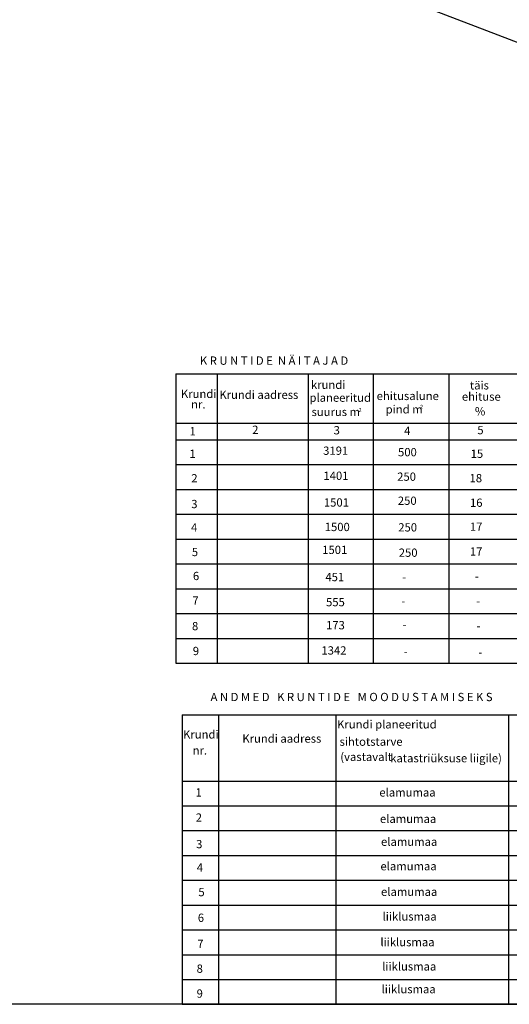
# Model space of a CAD drawing. Extents: x 5491.28 to 5494.03, y 65830.41 to 65833.54.
# Drawn here: x 5492 to 5492.59, y 65830.41 to 65831.6 of the extents above; entities that cross this region are included whole.
import ezdxf
from ezdxf.enums import TextEntityAlignment as Align

# ---------------------------------------------------------------- set-up
doc = ezdxf.new("R2010")
doc.units = 0
doc.header["$MEASUREMENT"] = 0
doc.layers.get('0').update_dxf_attribs({"linetype": 'CONTINUOUS'})
doc.layers.add('7', color=7, linetype='CONTINUOUS')
doc.styles.get("Standard").update_dxf_attribs({"font": 'gbenor.shx', "height": 0.2})

msp = doc.modelspace()

# ---------------------------------------------------------------- linework, layer by layer
at = {"color": 138, "linetype": 'Continuous'}
msp.add_line((5491.6078, 65831.9506), (5493.5995, 65831.188), dxfattribs=at)
at = {"layer": '7', "color": 7, "linetype": 'Continuous'}
for p, q in [((5492.1869, 65831.17), (5494.019, 65831.17)), ((5492.1869, 65831.17), (5492.1869, 65830.82)), ((5492.2369, 65831.17), (5492.2369, 65830.82)), ((5492.3469, 65831.17), (5492.3469, 65830.82)), ((5492.4257, 65831.17), (5492.4257, 65830.82)), ((5492.5169, 65831.17), (5492.5169, 65830.82)), ((5492.1869, 65831.1103), (5494.019, 65831.1103)), ((5492.1869, 65831.09), (5494.019, 65831.09)), ((5492.1869, 65831.06), (5494.019, 65831.06)), ((5492.1869, 65831.03), (5494.019, 65831.03)), ((5492.1869, 65831), (5494.0181, 65831)), ((5492.1869, 65830.97), (5494.019, 65830.97)), ((5492.1869, 65830.94), (5494.0181, 65830.94)), ((5492.1869, 65830.91), (5494.0181, 65830.91)), ((5492.1869, 65830.88), (5494.0181, 65830.88)), ((5492.1869, 65830.85), (5494.0181, 65830.85)), ((5492.1869, 65830.82), (5494.0181, 65830.82)), ((5492.1948, 65830.7575), (5493.0435, 65830.7575)), ((5492.1948, 65830.7575), (5492.1948, 65830.4075)), ((5492.2385, 65830.7575), (5492.2385, 65830.4075)), ((5492.3805, 65830.7575), (5492.3805, 65830.4075)), ((5492.5891, 65830.7575), (5492.5891, 65830.4075)), ((5492.1948, 65830.6775), (5493.0435, 65830.6775)), ((5492.1948, 65830.6475), (5493.0435, 65830.6475)), ((5492.1948, 65830.6175), (5493.0435, 65830.6175)), ((5492.1948, 65830.5875), (5493.0435, 65830.5875)), ((5492.1948, 65830.5575), (5493.0435, 65830.5575)), ((5492.1948, 65830.5275), (5493.0435, 65830.5275)), ((5492.1948, 65830.4975), (5493.0435, 65830.4975)), ((5492.1948, 65830.4675), (5493.0435, 65830.4675)), ((5492.1948, 65830.4375), (5493.0435, 65830.4375)), ((5492.1948, 65830.4075), (5493.0435, 65830.4075))]:
    msp.add_line(p, q, dxfattribs=at)
msp.add_lwpolyline([(5494.0269, 65830.4075), (5491.2843, 65830.4075), (5491.2843, 65833.5441), (5494.0269, 65833.5441)], close=True, dxfattribs=at)

# ---------------------------------------------------------------- texts
for s, height, p in [('K R U N T I D E  N Ä I T A J A D', 0.01, (5492.3058, 65831.1845)), ('krundi', 0.01, (5492.3712, 65831.1553)), ('täis', 0.01, (5492.554, 65831.1546)), ('Krundi ', 0.01, (5492.2162, 65831.1443)), ('Krundi aadress', 0.01, (5492.2874, 65831.1432)), ('planeeritud', 0.01, (5492.3858, 65831.1397)), ('ehitusalune', 0.01, (5492.4674, 65831.1418)), ('ehituse', 0.01, (5492.5563, 65831.141)), ('nr.', 0.01, (5492.2142, 65831.1316)), ('pind m', 0.01, (5492.463, 65831.1256)), ('2', 0.005, (5492.484, 65831.1292)), ('suurus m', 0.01, (5492.3804, 65831.1225)), ('2', 0.005, (5492.4098, 65831.1255)), ('%', 0.01, (5492.5549, 65831.1232)), ('2', 0.01, (5492.2832, 65831.1009)), ('3', 0.01, (5492.3816, 65831.1003)), ('4', 0.01, (5492.4668, 65831.0997)), ('5', 0.01, (5492.5553, 65831.1005)), ('1', 0.01, (5492.2074, 65831.0991)), ('1', 0.01, (5492.2072, 65831.0718)), ('3191', 0.01, (5492.3803, 65831.0756)), ('500', 0.01, (5492.467, 65831.0738)), ('15', 0.01, (5492.551, 65831.0719)), ('2', 0.01, (5492.2096, 65831.0423)), ('1401', 0.01, (5492.3806, 65831.0453)), ('250', 0.01, (5492.466, 65831.0442)), ('18', 0.01, (5492.5497, 65831.0424)), ('3', 0.01, (5492.2095, 65831.0111)), ('1501', 0.01, (5492.3812, 65831.013)), ('250', 0.01, (5492.4668, 65831.0151)), ('16', 0.01, (5492.5502, 65831.0127)), ('4', 0.01, (5492.2092, 65830.9827)), ('1500', 0.01, (5492.3822, 65830.9834)), ('250', 0.01, (5492.4673, 65830.9829)), ('17', 0.01, (5492.5501, 65830.9837)), ('5', 0.01, (5492.2102, 65830.9531)), ('1501', 0.01, (5492.3792, 65830.9557)), ('250', 0.01, (5492.4679, 65830.9523)), ('17', 0.01, (5492.5501, 65830.9537)), ('6', 0.01, (5492.2115, 65830.9241)), ('451', 0.01, (5492.3792, 65830.9228)), ('-', 0.01, (5492.4631, 65830.9228)), ('-', 0.01, (5492.5509, 65830.9239)), ('7', 0.01, (5492.2109, 65830.8944)), ('555', 0.01, (5492.38, 65830.8925)), ('-', 0.01, (5492.462, 65830.8939)), ('-', 0.01, (5492.5526, 65830.8939)), ('8', 0.01, (5492.2104, 65830.8635)), ('173', 0.01, (5492.38, 65830.8646)), ('-', 0.01, (5492.4634, 65830.8655)), ('-', 0.01, (5492.553, 65830.8638)), ('9', 0.01, (5492.2114, 65830.8334)), ('1342', 0.01, (5492.3782, 65830.8341)), ('-', 0.01, (5492.4649, 65830.8329)), ('-', 0.01, (5492.5552, 65830.832)), ('A N D M E D   K R U N T I D E   M O O D U S T A M I S E K S', 0.01, (5492.3995, 65830.7778)), ('Krundi planeeritud', 0.01, (5492.4422, 65830.7447)), ('Krundi ', 0.01, (5492.2188, 65830.7325)), ('Krundi aadress', 0.01, (5492.3152, 65830.7275)), ('sihtotstarve', 0.01, (5492.4231, 65830.7238)), ('nr.', 0.01, (5492.2161, 65830.7132)), ('(vastavalt ', 0.01, (5492.4186, 65830.7054)), ('katastriüksuse liigile)', 0.01, (5492.5137, 65830.7038)), ('1', 0.01, (5492.2147, 65830.6624)), ('elamumaa', 0.01, (5492.4671, 65830.6624)), ('2', 0.01, (5492.2149, 65830.632)), ('elamumaa', 0.01, (5492.4678, 65830.6305)), ('3', 0.01, (5492.2154, 65830.5999)), ('elamumaa', 0.01, (5492.4691, 65830.6028)), ('4', 0.01, (5492.2161, 65830.5715)), ('elamumaa', 0.01, (5492.4684, 65830.5732)), ('5', 0.01, (5492.2181, 65830.5419)), ('elamumaa', 0.01, (5492.4691, 65830.5423)), ('6', 0.01, (5492.2174, 65830.5109)), ('liiklusmaa', 0.01, (5492.4697, 65830.5124)), ('liiklusmaa', 0.01, (5492.4671, 65830.4814)), ('7', 0.01, (5492.2168, 65830.4794)), ('8', 0.01, (5492.216, 65830.4493)), ('liiklusmaa', 0.01, (5492.4692, 65830.452)), ('liiklusmaa', 0.01, (5492.4685, 65830.4245)), ('9', 0.01, (5492.216, 65830.4192))]:
    msp.add_text(s, height=height, dxfattribs=at).set_placement(p, align=Align.MIDDLE)

doc.saveas('drawing.dxf')
